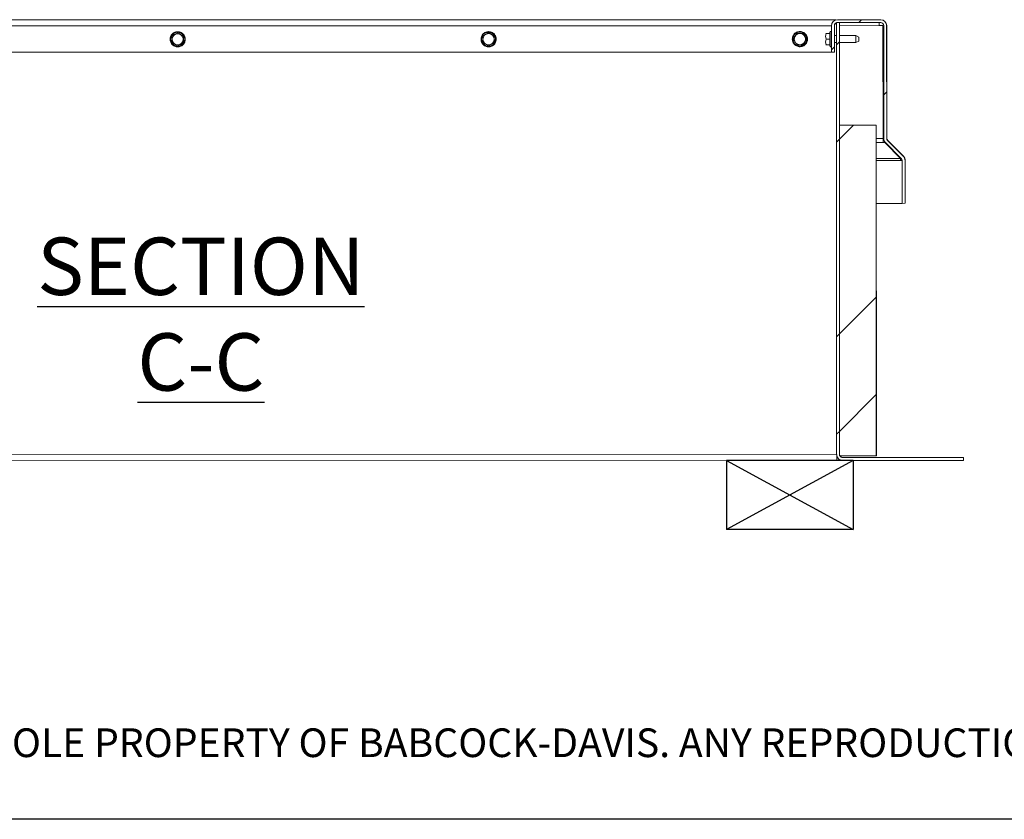
# Paper-space layout 'CAD _ 2' of a CAD drawing. Units: inches. Extents: x 0.1 to 10.8, y 0.2 to 11.8.
# Drawn here: x 3.5 to 5.3, y 0.4 to 1.8 of the extents above; entities that cross this region are included whole.
import ezdxf

# ---------------------------------------------------------------- set-up
doc = ezdxf.new("R2010")
doc.units = ezdxf.units.IN
doc.header["$MEASUREMENT"] = 0
doc.layers.add('BABCOCK', color=7, linetype='Continuous')
doc.layers.add('FORMAT', color=7, linetype='Continuous')
doc.styles.add('SLDTEXTSTYLE2', font='GOTHIC.TTF', dxfattribs={"width": 0.913})

# ---------------------------------------------------------------- blocks, each defined once
blk = doc.blocks.new('SW_NOTE_37')
at = {"layer": 'BABCOCK', "color": 0, "insert": (0, 0.0665), "char_height": 0.0520833, "attachment_point": 1, "style": 'SLDTEXTSTYLE2'}
blk.add_mtext('PROPRIETARY AND CONFIDENTIAL: THE INFORMATION CONTAINED IN THIS DRAWING IS THE SOLE PROPERTY OF BABCOCK-DAVIS. ANY REPRODUCTION IN PART OR AS A WHOLE WITHOUT THE ', dxfattribs=at)

psp = doc.layouts.new('CAD _ 2')

# ---------------------------------------------------------------- hatches: boundary and pattern name
at = {"linetype": 'Continuous', "lineweight": 0}
h = psp.add_hatch(dxfattribs=at)
h.set_pattern_fill('ANSI32', style=0)
edge = h.paths.add_edge_path(flags=0)
edge.add_ellipse((5.09333, 1.58776), major_axis=(0.01083, 0), ratio=1, start_angle=360, end_angle=405)
edge.add_line((5.10099, 1.59543), (5.07247, 1.62393))
edge.add_ellipse((5.07642, 1.62789), major_axis=(0.0056, 0), ratio=1, start_angle=180, end_angle=225, ccw=False)
edge.add_line((5.07082, 1.62789), (5.07077, 1.83258))
edge.add_ellipse((5.05993, 1.83257), major_axis=(-0.01083, 0), ratio=1, start_angle=180, end_angle=270)
edge.add_line((5.05993, 1.84341), (4.9816, 1.84338))
edge.add_ellipse((4.9816, 1.83255), major_axis=(-0.01083, 0), ratio=1, start_angle=270, end_angle=360)
edge.add_line((4.97077, 1.83255), (4.97078, 1.78472))
edge.add_line((4.97078, 1.78472), (4.97601, 1.78472))
edge.add_line((4.97601, 1.78472), (4.976, 1.83255))
edge.add_ellipse((4.9816, 1.83255), major_axis=(-0.0056, 0), ratio=1, start_angle=270, end_angle=360, ccw=False)
edge.add_line((4.9816, 1.83815), (5.05993, 1.83817))
edge.add_ellipse((5.05993, 1.83257), major_axis=(-0.0056, 0), ratio=1, start_angle=180, end_angle=270, ccw=False)
edge.add_line((5.06553, 1.83258), (5.06559, 1.62789))
edge.add_ellipse((5.07642, 1.62789), major_axis=(0.01083, 0), ratio=1, start_angle=180, end_angle=225)
edge.add_line((5.06877, 1.62023), (5.09729, 1.59172))
edge.add_ellipse((5.09333, 1.58776), major_axis=(0.0056, 0), ratio=1, start_angle=0, end_angle=45, ccw=False)
edge.add_line((5.09893, 1.58777), (5.09895, 1.51008))
edge.add_line((5.09895, 1.51008), (5.10419, 1.51009))
edge.add_line((5.10419, 1.51009), (5.10416, 1.58777))
h = psp.add_hatch(dxfattribs=at)
h.set_pattern_fill('ANSI32', style=0)
edge = h.paths.add_edge_path(flags=0)
edge.add_line((4.98532, 1.05425), (4.98509, 1.83815))
edge.add_line((4.98509, 1.83815), (4.97986, 1.83815))
edge.add_line((4.97986, 1.83815), (4.98008, 1.05425))
edge.add_ellipse((4.99092, 1.05425), major_axis=(0.01083, 0), ratio=1, start_angle=180, end_angle=270)
edge.add_line((4.99092, 1.04342), (5.21009, 1.04348))
edge.add_line((5.21009, 1.04348), (5.21008, 1.04872))
edge.add_line((5.21008, 1.04872), (4.99092, 1.04865))
edge.add_ellipse((4.99092, 1.05425), major_axis=(0.0056, 0), ratio=1, start_angle=180, end_angle=270, ccw=False)
h = psp.add_hatch(dxfattribs=at)
h.set_pattern_fill('ANSI32', style=0)
h.paths.add_polyline_path([(5.05198, 1.05194), (5.05181, 1.65194), (4.98515, 1.65192), (4.98532, 1.05192)], flags=0)

# ---------------------------------------------------------------- linework, layer by layer
at = {"color": 7, "linetype": 'Continuous', "lineweight": 15}
for p, q in [((2.83419, 1.84278), (4.97579, 1.84338)), ((4.97579, 1.8417), (4.97579, 1.84338)), ((4.97912, 1.84338), (4.97579, 1.84338)), ((4.97912, 1.8431), (4.97912, 1.84338)), ((4.9816, 1.84338), (5.05993, 1.84341)), ((5.05993, 1.84341), (5.06012, 1.84341)), ((4.97077, 1.83255), (2.83689, 1.83194)), ((4.97078, 1.78472), (4.97077, 1.83255)), ((4.97601, 1.78472), (4.976, 1.83255)), ((4.976, 1.83255), (4.97616, 1.83255)), ((4.97617, 1.81448), (4.97616, 1.83255)), ((4.97986, 1.83815), (4.98008, 1.05425)), ((4.98509, 1.83815), (4.97986, 1.83815)), ((4.9816, 1.83815), (5.05993, 1.83817)), ((4.98509, 1.83815), (4.98532, 1.05425)), ((4.98527, 1.81449), (4.98526, 1.83815)), ((4.98526, 1.83255), (5.05748, 1.83257)), ((5.06415, 1.83257), (5.05748, 1.83257)), ((5.06415, 1.83257), (5.06415, 1.83257)), ((5.06421, 1.62789), (5.06415, 1.83257)), ((5.06421, 1.62789), (5.06415, 1.83257)), ((5.06559, 1.62789), (5.06553, 1.83258)), ((5.07082, 1.62789), (5.07077, 1.83258)), ((5.07096, 1.83258), (5.07077, 1.83258)), ((5.07096, 1.83258), (5.07096, 1.83258)), ((5.07096, 1.83258), (5.07102, 1.62789)), ((3.79477, 1.81382), (3.78436, 1.81982)), ((3.78436, 1.81982), (3.78436, 1.81982)), ((3.79476, 1.81382), (3.79477, 1.81382)), ((3.79477, 1.80181), (3.79477, 1.81382)), ((4.35893, 1.81398), (4.34853, 1.81998)), ((4.34853, 1.81998), (4.34853, 1.81998)), ((4.35893, 1.81398), (4.35893, 1.81398)), ((4.35894, 1.80197), (4.35893, 1.81398)), ((4.92538, 1.80814), (4.91937, 1.81853)), ((4.91937, 1.79773), (4.92538, 1.80814)), ((4.92537, 1.80814), (4.92538, 1.80814)), ((4.96008, 1.81855), (4.95995, 1.81832)), ((4.96101, 1.81855), (4.96795, 1.81855)), ((4.96101, 1.80815), (4.96795, 1.80815)), ((4.97077, 1.81448), (4.97002, 1.81448)), ((4.97987, 1.81448), (4.97615, 1.81448)), ((5.01502, 1.81449), (4.98525, 1.81449)), ((5.02002, 1.81161), (5.01502, 1.81449)), ((5.01502, 1.80183), (5.02002, 1.80472)), ((3.78437, 1.7958), (3.79477, 1.80181)), ((3.78437, 1.7958), (3.78437, 1.7958)), ((3.79477, 1.80181), (3.79477, 1.80181)), ((4.34854, 1.79596), (4.35894, 1.80197)), ((4.34854, 1.79596), (4.34854, 1.79596)), ((4.35893, 1.80197), (4.35894, 1.80197)), ((4.95995, 1.79797), (4.96008, 1.79775)), ((4.96101, 1.79775), (4.96795, 1.79775)), ((4.97002, 1.80181), (4.97078, 1.80182)), ((4.97002, 1.79538), (4.97002, 1.79543)), ((4.97616, 1.80182), (4.97987, 1.80182)), ((4.97618, 1.78472), (4.97617, 1.80182)), ((4.98525, 1.80182), (5.01502, 1.80183)), ((4.98531, 1.65192), (4.98527, 1.80182)), ((4.97078, 1.78472), (2.84883, 1.78411)), ((4.97601, 1.78472), (4.97078, 1.78472)), ((4.97601, 1.78472), (4.97618, 1.78472)), ((4.98515, 1.65192), (5.05181, 1.65194)), ((4.98515, 1.65192), (4.98532, 1.05192)), ((5.05181, 1.65194), (5.05198, 1.05194)), ((5.05181, 1.65194), (5.05198, 1.65194)), ((5.05198, 1.65194), (5.05215, 1.05194)), ((5.05199, 1.62789), (5.06421, 1.62789)), ((5.06421, 1.62789), (5.06421, 1.62789)), ((5.07102, 1.62789), (5.07082, 1.62789)), ((5.06421, 1.62023), (5.05199, 1.62023)), ((5.06421, 1.62023), (5.06421, 1.62393)), ((5.06634, 1.62393), (5.06421, 1.62393)), ((5.06754, 1.62023), (5.06421, 1.62023)), ((5.06754, 1.62023), (5.06754, 1.62169)), ((5.0958, 1.59172), (5.06754, 1.62023)), ((5.09729, 1.59172), (5.06877, 1.62023)), ((5.10099, 1.59543), (5.07247, 1.62393)), ((5.07247, 1.62393), (5.07266, 1.62393)), ((5.07266, 1.62393), (5.07266, 1.62393)), ((5.07266, 1.62393), (5.10119, 1.59543)), ((5.0958, 1.59172), (5.052, 1.59171)), ((5.0958, 1.59172), (5.0958, 1.59322)), ((5.10119, 1.59543), (5.10099, 1.59543)), ((5.052, 1.58775), (5.0958, 1.58776)), ((5.09893, 1.58777), (5.0958, 1.58776)), ((5.09895, 1.51008), (5.09893, 1.58777)), ((5.10419, 1.51009), (5.10416, 1.58777)), ((5.10437, 1.58777), (5.10416, 1.58777)), ((5.10437, 1.58777), (5.10437, 1.58777)), ((5.10439, 1.51009), (5.10437, 1.58777)), ((5.10427, 1.51749), (5.10426, 1.57049)), ((5.10426, 1.57049), (5.10427, 1.51682)), ((5.10426, 1.57049), (5.10426, 1.57049)), ((5.10428, 1.51682), (5.10427, 1.57049)), ((5.10427, 1.57049), (5.10428, 1.51749)), ((5.10427, 1.57049), (5.10427, 1.57049)), ((5.10433, 1.57049), (5.10435, 1.51682)), ((5.10433, 1.57049), (5.10434, 1.57049)), ((5.10436, 1.51682), (5.10434, 1.57049)), ((5.10434, 1.57049), (5.10436, 1.51749)), ((5.10435, 1.51749), (5.10434, 1.57049)), ((5.10434, 1.57049), (5.10434, 1.57049)), ((5.10428, 1.51999), (5.10427, 1.53899)), ((5.10427, 1.53899), (5.10428, 1.51999)), ((5.10427, 1.53899), (5.10427, 1.53899)), ((5.10435, 1.51999), (5.10435, 1.53899)), ((5.10435, 1.53899), (5.10435, 1.51999)), ((5.10435, 1.53899), (5.10435, 1.53899)), ((5.10428, 1.51999), (5.10428, 1.51999)), ((5.10435, 1.51999), (5.10435, 1.51999)), ((5.09895, 1.51008), (5.05202, 1.51007)), ((5.09895, 1.51008), (5.10419, 1.51009)), ((5.10419, 1.51009), (5.10439, 1.51009)), ((5.10427, 1.51749), (5.10427, 1.51749)), ((5.10427, 1.51082), (5.10428, 1.51082)), ((5.10427, 1.51075), (5.10429, 1.51075)), ((5.10428, 1.51682), (5.10429, 1.51075)), ((5.10428, 1.51682), (5.10428, 1.51682)), ((5.10428, 1.51082), (5.10428, 1.51082)), ((5.10435, 1.51749), (5.10435, 1.51749)), ((5.10436, 1.51082), (5.10435, 1.51082)), ((5.10435, 1.51082), (5.10435, 1.51082)), ((5.10435, 1.51075), (5.10436, 1.51075)), ((5.10436, 1.51682), (5.10436, 1.51075)), ((5.10436, 1.51682), (5.10436, 1.51682)), ((2.58025, 1.05357), (4.98008, 1.05425)), ((4.98026, 1.04342), (2.58026, 1.04274)), ((4.98025, 1.05192), (4.98034, 1.05192)), ((4.98026, 1.04865), (4.98026, 1.04342)), ((4.98026, 1.04865), (4.98164, 1.04865)), ((4.98026, 1.04342), (4.99092, 1.04342)), ((5.05198, 1.05194), (4.98532, 1.05192)), ((5.21008, 1.04872), (4.99092, 1.04865)), ((5.21009, 1.04348), (4.99092, 1.04342)), ((5.05215, 1.05194), (5.05198, 1.05194)), ((5.21008, 1.04872), (5.21009, 1.04348)), ((5.21008, 1.04872), (5.21025, 1.04872)), ((5.21009, 1.04348), (5.21025, 1.04348)), ((5.21025, 1.04348), (5.21025, 1.04872))]:
    psp.add_line(p, q, dxfattribs=at)
at = {"color": 8, "linetype": 'Continuous', "lineweight": 0}
psp.add_line((10.62993, 0.39207), (0.32993, 0.39207), dxfattribs=at)
at = {"color": 7, "linetype": 'Continuous', "lineweight": 15, "flags": 128}
for points in [[(5.05748, 1.83817), (5.05748, 1.83672), (5.05748, 1.83469), (5.05749, 1.83257)], [(4.97002, 1.82024), (4.97002, 1.82065), (4.97001, 1.82091)], [(4.97002, 1.80815), (4.97002, 1.81159), (4.97002, 1.81307)], [(4.97615, 1.81532), (4.97615, 1.81483), (4.97615, 1.81342), (4.97615, 1.81129), (4.97615, 1.80872), (4.97616, 1.80606), (4.97616, 1.80367), (4.97616, 1.80187), (4.97616, 1.80091), (4.97616, 1.80091), (4.97616, 1.80182)], [(4.97616, 1.81448), (4.97616, 1.81483), (4.97615, 1.81532)], [(5.01502, 1.80183), (5.01502, 1.80183), (5.01502, 1.80231), (5.01502, 1.80368), (5.01502, 1.80574), (5.01502, 1.80816), (5.01502, 1.81058), (5.01502, 1.81264), (5.01502, 1.81401), (5.01502, 1.81449), (5.01502, 1.81449)], [(5.02002, 1.80816), (5.02002, 1.80948), (5.02002, 1.8106), (5.02002, 1.81135), (5.02002, 1.81161), (5.02002, 1.81135), (5.02002, 1.8106), (5.02002, 1.80948), (5.02002, 1.80816), (5.02002, 1.80684), (5.02002, 1.80573), (5.02002, 1.80498), (5.02002, 1.80472), (5.02002, 1.80498), (5.02002, 1.80573), (5.02002, 1.80684), (5.02002, 1.80816)], [(5.06421, 1.62789), (5.06421, 1.62683), (5.06421, 1.62578), (5.06421, 1.62475), (5.06421, 1.62375), (5.06421, 1.62278), (5.06421, 1.62187), (5.06421, 1.62102), (5.06421, 1.62023)], [(5.06421, 1.62789), (5.06421, 1.62734), (5.06421, 1.6268), (5.06421, 1.62627), (5.06421, 1.62575), (5.06421, 1.62525), (5.06421, 1.62478), (5.06421, 1.62434), (5.06421, 1.62393)], [(5.0958, 1.59321), (5.0958, 1.59287), (5.0958, 1.59191), (5.0958, 1.59091), (5.0958, 1.58988), (5.0958, 1.58883), (5.0958, 1.58776)], [(5.0958, 1.59172), (5.0958, 1.59132), (5.0958, 1.59088), (5.0958, 1.5904), (5.0958, 1.58991), (5.0958, 1.58939), (5.0958, 1.58886), (5.0958, 1.58831), (5.0958, 1.58776)], [(5.10426, 1.57049), (5.10426, 1.57163), (5.10426, 1.57261), (5.10426, 1.57326), (5.10426, 1.57349), (5.10426, 1.57326), (5.10426, 1.57261), (5.10426, 1.57163), (5.10426, 1.57049)], [(5.10427, 1.57049), (5.10427, 1.57163), (5.10427, 1.57261), (5.10427, 1.57326), (5.10427, 1.57349), (5.10427, 1.57326), (5.10427, 1.57261), (5.10427, 1.57163), (5.10427, 1.57049)], [(5.10434, 1.57049), (5.10433, 1.57163), (5.10433, 1.57261), (5.10433, 1.57326), (5.10433, 1.57349), (5.10433, 1.57326), (5.10433, 1.57261), (5.10433, 1.57163), (5.10433, 1.57049)], [(5.10434, 1.57049), (5.10434, 1.57163), (5.10434, 1.57261), (5.10434, 1.57326), (5.10434, 1.57349), (5.10434, 1.57326), (5.10434, 1.57261), (5.10434, 1.57163), (5.10434, 1.57049)], [(5.10427, 1.53899), (5.10427, 1.54013), (5.10427, 1.54111), (5.10427, 1.54176), (5.10427, 1.54199), (5.10427, 1.54176), (5.10427, 1.54111), (5.10427, 1.54013), (5.10427, 1.53899)], [(5.10435, 1.53899), (5.10435, 1.54013), (5.10435, 1.54111), (5.10435, 1.54176), (5.10435, 1.54199), (5.10435, 1.54176), (5.10435, 1.54111), (5.10435, 1.54013), (5.10435, 1.53899)], [(5.10428, 1.51999), (5.10428, 1.51884), (5.10428, 1.51786), (5.10428, 1.51721), (5.10428, 1.51699), (5.10428, 1.51721), (5.10428, 1.51786), (5.10428, 1.51884), (5.10428, 1.51999)], [(5.10435, 1.51999), (5.10435, 1.51884), (5.10435, 1.51786), (5.10435, 1.51721), (5.10435, 1.51699), (5.10435, 1.51721), (5.10435, 1.51786), (5.10435, 1.51884), (5.10435, 1.51999)], [(5.10427, 1.51682), (5.10427, 1.51587), (5.10427, 1.51494), (5.10427, 1.51405), (5.10427, 1.51321), (5.10427, 1.51245), (5.10427, 1.51178), (5.10427, 1.51121), (5.10427, 1.51075)], [(5.10435, 1.51682), (5.10435, 1.51587), (5.10435, 1.51494), (5.10435, 1.51405), (5.10435, 1.51321), (5.10435, 1.51245), (5.10435, 1.51178), (5.10435, 1.51121), (5.10435, 1.51075)]]:
    psp.add_lwpolyline(points, dxfattribs=at)
at = {"color": 7, "linetype": 'Continuous', "lineweight": 15}
for centre, radius in [((3.78437, 1.80781), 0.01277), ((3.78436, 1.80781), 0.01018), ((4.34853, 1.80797), 0.01277), ((4.34853, 1.80797), 0.01018), ((4.91337, 1.80813), 0.01277), ((4.91336, 1.80813), 0.01018)]:
    psp.add_circle(centre, radius, dxfattribs=at)
for centre, radius, start, end in [((4.9816, 1.83255), 0.01083, 90.01621, 180.01621), ((5.65143, 1.84207), 0.67564, 179.88886, 180.03204), ((5.05993, 1.83257), 0.01083, 0.01621, 90.01621), ((5.06012, 1.83257), 0.01083, 0.01621, 90.01621), ((4.9816, 1.83255), 0.0056, 90.01621, 180.01621), ((4.98176, 1.83255), 0.0056, 109.87481, 180.01621), ((0.1093, 1.83257), 4.94819, 0, 0.06484), ((5.05993, 1.83257), 0.0056, 0.01621, 90.01621), ((21.0904, 1.81273), 16.12246, 179.970912, 180.061651), ((21.0273, 1.81266), 16.05728, 179.970564, 180.06167), ((12.48257, 1.81027), 7.51255, 179.967909, 180.064513), ((-7.50116, 1.80148), 12.47119, 359.972202, 0.030614), ((5.07642, 1.62789), 0.01083, 180.01621, 225.01621), ((5.07642, 1.62789), 0.0056, 180.01621, 225.01621), ((5.07662, 1.62789), 0.0056, 180.01621, 225.01621), ((5.09333, 1.58776), 0.0056, 0.01621, 45.01621), ((5.09333, 1.58776), 0.01083, 0.01621, 45.01621), ((5.09353, 1.58776), 0.01083, 0.01621, 45.01621), ((10.99498, 1.51749), 5.8907, 180, 180.064843), ((-0.78642, 1.51415), 5.8907, 359.967578, 0.032422), ((10.99505, 1.51749), 5.8907, 180, 180.064843), ((-0.78634, 1.51415), 5.8907, 359.967578, 0.032422), ((4.99092, 1.05425), 0.01083, 180.01621, 270.01621), ((4.99092, 1.05425), 0.0056, 180.01621, 270.01621), ((13.37523, 1.05309), 8.39497, 180.005094, 180.066046), ((7.45038, 1.05207), 2.47013, 180.00359, 180.07936), ((4.99108, 1.05425), 0.0056, 204.64053, 270.01621)]:
    psp.add_arc(centre, radius, start, end, dxfattribs=at)
for points, knots in [([(3.78436, 1.82161), (3.78375, 1.82159), (3.78202, 1.82152), (3.77921, 1.82076), (3.77622, 1.81913), (3.77371, 1.8168), (3.77185, 1.81394), (3.77073, 1.81071), (3.77044, 1.80731), (3.77098, 1.80393), (3.77232, 1.80079), (3.77439, 1.79807), (3.77706, 1.79594), (3.78017, 1.79452), (3.78353, 1.7939), (3.78694, 1.79411), (3.7902, 1.79515), (3.7931, 1.79695), (3.79548, 1.7994), (3.79719, 1.80235), (3.79814, 1.80564), (3.79825, 1.80905), (3.79753, 1.81239), (3.79602, 1.81546), (3.79381, 1.81807), (3.79104, 1.82004), (3.78782, 1.82136), (3.78553, 1.82153), (3.78436, 1.82161)], [0, 0, 0, 0, 0.0211905, 0.0602283, 0.099335, 0.1384421, 0.1775491, 0.2166562, 0.2557632, 0.2948703, 0.3339774, 0.3730844, 0.4121915, 0.4512985, 0.4904056, 0.5295126, 0.5686197, 0.6077268, 0.6468338, 0.6859409, 0.7250479, 0.764155, 0.803262, 0.8423691, 0.8814762, 0.9205832, 0.9596903, 1, 1, 1, 1]), ([(3.77396, 1.81381), (3.77582, 1.81489), (3.7793, 1.81689), (3.78275, 1.81889), (3.78436, 1.81982)], [0, 0, 0, 0, 0.5347083, 1, 1, 1, 1]), ([(3.77397, 1.80181), (3.77397, 1.80231), (3.77397, 1.80479), (3.77396, 1.80893), (3.77396, 1.81237), (3.77396, 1.81381)], [0, 0, 0, 0, 0.13011, 0.6347035, 1, 1, 1, 1]), ([(3.78436, 1.81982), (3.78622, 1.81875), (3.7897, 1.81674), (3.79315, 1.81475), (3.79476, 1.81382)], [0, 0, 0, 0, 0.5347083, 1, 1, 1, 1]), ([(3.79476, 1.81382), (3.79476, 1.81238), (3.79476, 1.80894), (3.79477, 1.8048), (3.79477, 1.80232), (3.79477, 1.80181)], [0, 0, 0, 0, 0.3652965, 0.86989, 1, 1, 1, 1]), ([(4.34853, 1.82177), (4.34792, 1.82175), (4.34618, 1.82168), (4.34338, 1.82092), (4.34039, 1.81929), (4.33788, 1.81696), (4.33601, 1.8141), (4.3349, 1.81087), (4.3346, 1.80747), (4.33515, 1.80409), (4.33649, 1.80095), (4.33856, 1.79823), (4.34123, 1.7961), (4.34434, 1.79468), (4.3477, 1.79406), (4.35111, 1.79427), (4.35436, 1.79531), (4.35727, 1.79711), (4.35965, 1.79956), (4.36136, 1.80251), (4.3623, 1.8058), (4.36242, 1.80921), (4.3617, 1.81255), (4.36019, 1.81562), (4.35798, 1.81823), (4.3552, 1.8202), (4.35199, 1.82152), (4.3497, 1.82169), (4.34853, 1.82177)], [0, 0, 0, 0, 0.0211905, 0.0602283, 0.099335, 0.1384421, 0.1775491, 0.2166562, 0.2557632, 0.2948703, 0.3339774, 0.3730844, 0.4121915, 0.4512985, 0.4904056, 0.5295126, 0.5686197, 0.6077268, 0.6468338, 0.6859409, 0.7250479, 0.764155, 0.803262, 0.8423691, 0.8814762, 0.9205832, 0.9596903, 1, 1, 1, 1]), ([(4.33813, 1.81397), (4.33999, 1.81505), (4.34346, 1.81705), (4.34692, 1.81905), (4.34853, 1.81998)], [0, 0, 0, 0, 0.5347083, 1, 1, 1, 1]), ([(4.33813, 1.80197), (4.33813, 1.80247), (4.33813, 1.80495), (4.33813, 1.80909), (4.33813, 1.81253), (4.33813, 1.81397)], [0, 0, 0, 0, 0.13011, 0.6347035, 1, 1, 1, 1]), ([(4.34853, 1.81998), (4.35039, 1.81891), (4.35386, 1.8169), (4.35732, 1.81491), (4.35893, 1.81398)], [0, 0, 0, 0, 0.5347083, 1, 1, 1, 1]), ([(4.35893, 1.81398), (4.35893, 1.81254), (4.35893, 1.8091), (4.35893, 1.80496), (4.35893, 1.80248), (4.35893, 1.80197)], [0, 0, 0, 0, 0.3652965, 0.86989, 1, 1, 1, 1]), ([(4.89957, 1.80813), (4.89959, 1.80752), (4.89966, 1.80578), (4.90042, 1.80298), (4.90205, 1.79999), (4.90438, 1.79748), (4.90724, 1.79561), (4.91047, 1.7945), (4.91387, 1.7942), (4.91725, 1.79474), (4.92039, 1.79609), (4.92311, 1.79816), (4.92524, 1.80083), (4.92666, 1.80393), (4.92728, 1.80729), (4.92707, 1.8107), (4.92603, 1.81396), (4.92423, 1.81687), (4.92178, 1.81925), (4.91883, 1.82096), (4.91554, 1.8219), (4.91213, 1.82202), (4.90879, 1.8213), (4.90572, 1.81979), (4.90311, 1.81758), (4.90114, 1.8148), (4.89982, 1.81159), (4.89965, 1.80929), (4.89957, 1.80813)], [0, 0, 0, 0, 0.0211905, 0.0602283, 0.099335, 0.1384421, 0.1775491, 0.2166562, 0.2557632, 0.2948703, 0.3339774, 0.3730844, 0.4121915, 0.4512985, 0.4904056, 0.5295126, 0.5686197, 0.6077268, 0.6468338, 0.6859409, 0.7250479, 0.764155, 0.803262, 0.8423691, 0.8814762, 0.9205832, 0.9596903, 1, 1, 1, 1]), ([(4.90136, 1.80813), (4.90243, 1.80999), (4.90443, 1.81346), (4.90643, 1.81692), (4.90736, 1.81853)], [0, 0, 0, 0, 0.5347083, 1, 1, 1, 1]), ([(4.90736, 1.79773), (4.90629, 1.79959), (4.90428, 1.80306), (4.90229, 1.80652), (4.90136, 1.80813)], [0, 0, 0, 0, 0.5347083, 1, 1, 1, 1]), ([(4.90736, 1.81853), (4.9088, 1.81853), (4.91224, 1.81853), (4.91638, 1.81853), (4.91886, 1.81853), (4.91937, 1.81853)], [0, 0, 0, 0, 0.3652965, 0.86989, 1, 1, 1, 1]), ([(4.91937, 1.81853), (4.92044, 1.81668), (4.92245, 1.8132), (4.92444, 1.80974), (4.92537, 1.80814)], [0, 0, 0, 0, 0.5347083, 1, 1, 1, 1]), ([(4.92537, 1.80814), (4.9243, 1.80628), (4.9223, 1.8028), (4.9203, 1.79934), (4.91937, 1.79773)], [0, 0, 0, 0, 0.5347083, 1, 1, 1, 1]), ([(4.96101, 1.81855), (4.96052, 1.81669), (4.95961, 1.81321), (4.96056, 1.80975), (4.96101, 1.80815)], [0, 0, 0, 0, 0.5347083, 1, 1, 1, 1]), ([(4.96101, 1.80815), (4.96053, 1.81), (4.95962, 1.81348), (4.96057, 1.81694), (4.96101, 1.81855)], [0, 0, 0, 0, 0.5347083, 1, 1, 1, 1]), ([(4.96101, 1.80815), (4.96052, 1.80629), (4.95962, 1.80281), (4.96057, 1.79935), (4.96101, 1.79775)], [0, 0, 0, 0, 0.5347083, 1, 1, 1, 1]), ([(4.96101, 1.79775), (4.96053, 1.7996), (4.95962, 1.80308), (4.96057, 1.80654), (4.96101, 1.80815)], [0, 0, 0, 0, 0.5347083, 1, 1, 1, 1]), ([(4.96028, 1.81855), (4.96029, 1.81855), (4.96031, 1.81855), (4.96086, 1.81855), (4.96101, 1.81855)], [0, 0, 0, 0, 0.7396707, 1, 1, 1, 1]), ([(4.97002, 1.81448), (4.97002, 1.81493), (4.97002, 1.81635), (4.97002, 1.81824), (4.97002, 1.81995), (4.97002, 1.82074), (4.97002, 1.82089), (4.97001, 1.82093), (4.97001, 1.82094), (4.97001, 1.82096), (4.97001, 1.821), (4.97, 1.82108), (4.96998, 1.8212), (4.96991, 1.82138), (4.96976, 1.82162), (4.96949, 1.82184), (4.96912, 1.82196), (4.96876, 1.82194), (4.96846, 1.82183), (4.96833, 1.82171), (4.96827, 1.82166)], [0, 0, 0, 0, 0.09752545, 0.30562865, 0.51373844, 0.72187448, 0.8262589, 0.83966124, 0.84617393, 0.84892274, 0.85108768, 0.85583174, 0.86311724, 0.87593777, 0.89195011, 0.91730847, 0.94079317, 0.96466887, 0.98600411, 1, 1, 1, 1]), ([(3.78437, 1.7958), (3.78251, 1.79688), (3.77903, 1.79888), (3.77558, 1.80088), (3.77397, 1.80181)], [0, 0, 0, 0, 0.5347083, 1, 1, 1, 1]), ([(3.79477, 1.80181), (3.79291, 1.80074), (3.78943, 1.79873), (3.78598, 1.79673), (3.78437, 1.7958)], [0, 0, 0, 0, 0.5347083, 1, 1, 1, 1]), ([(4.34854, 1.79596), (4.34668, 1.79704), (4.3432, 1.79904), (4.33974, 1.80104), (4.33813, 1.80197)], [0, 0, 0, 0, 0.5347083, 1, 1, 1, 1]), ([(4.35893, 1.80197), (4.35708, 1.8009), (4.3536, 1.79889), (4.35014, 1.79689), (4.34854, 1.79596)], [0, 0, 0, 0, 0.5347083, 1, 1, 1, 1]), ([(4.91937, 1.79773), (4.91886, 1.79773), (4.91638, 1.79773), (4.91224, 1.79773), (4.90881, 1.79773), (4.90736, 1.79773)], [0, 0, 0, 0, 0.13011, 0.6347035, 1, 1, 1, 1]), ([(4.96101, 1.79775), (4.96087, 1.79775), (4.96031, 1.79775), (4.96029, 1.79775), (4.96028, 1.79775)], [0, 0, 0, 0, 0.2599118, 1, 1, 1, 1]), ([(4.9681, 1.79487), (4.96812, 1.79484), (4.96818, 1.79471), (4.96837, 1.79453), (4.96868, 1.79437), (4.96906, 1.79433), (4.9694, 1.79441), (4.96966, 1.79458), (4.96983, 1.79476), (4.96993, 1.79494), (4.96999, 1.7951), (4.97001, 1.79522), (4.97002, 1.79529), (4.97002, 1.79533), (4.97002, 1.79534), (4.97002, 1.79536), (4.97002, 1.79537), (4.97002, 1.79539), (4.97002, 1.79542), (4.97002, 1.79545)], [0, 0, 0, 0, 0.0252894, 0.1104563, 0.2042684, 0.3037955, 0.4026761, 0.4810193, 0.5467422, 0.6020308, 0.6469088, 0.6805671, 0.6981987, 0.7071695, 0.7141934, 0.7239983, 0.7430089, 0.7981533, 1, 1, 1, 1])]:
    psp.add_open_spline(points, degree=3, knots=knots, dxfattribs=at)
at = {"layer": 'FORMAT', "color": 8}
for p, q in [((5.00997, 1.04308), (4.77997, 1.04308)), ((4.77997, 1.04308), (4.77997, 0.91794)), ((4.77997, 1.04308), (5.00997, 0.91794)), ((5.00997, 1.04308), (4.77997, 0.91794)), ((5.00997, 1.04308), (5.00997, 0.91794)), ((5.00997, 0.91794), (4.77997, 0.91794))]:
    psp.add_line(p, q, dxfattribs=at)
at = {"layer": 'FORMAT'}
psp.add_line((10.62993, 0.39207), (0.32993, 0.39207), dxfattribs=at)

# ---------------------------------------------------------------- block references
at = {"layer": 'BABCOCK'}
psp.add_blockref('SW_NOTE_37', (0.38041, 0.49058), dxfattribs=at)

# ---------------------------------------------------------------- texts
at = {"layer": 'FORMAT', "insert": (3.8265, 1.44792), "char_height": 0.1041667, "attachment_point": 2, "style": 'SLDTEXTSTYLE2'}
psp.add_mtext('\\LSECTION C-C', dxfattribs=at)

doc.saveas('drawing.dxf')
